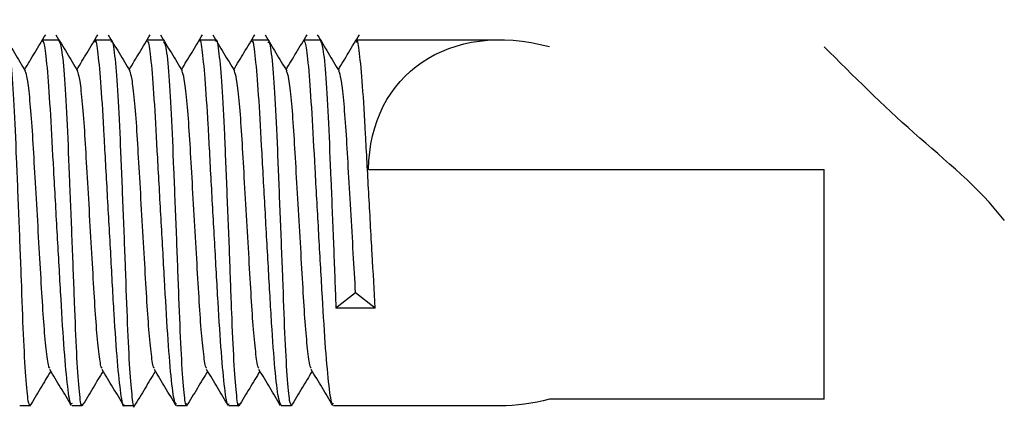
# Model space of a CAD drawing. Units: millimetres. Extents: x -1159 to 54054, y -7677 to 919.
# Drawn here: x 16304 to 16316, y -5563 to -5558 of the extents above; entities that cross this region are included whole.
import ezdxf

# ---------------------------------------------------------------- set-up
doc = ezdxf.new("R2010")
doc.units = ezdxf.units.MM

msp = doc.modelspace()

# ---------------------------------------------------------------- linework, layer by layer
at = {"color": 7, "linetype": 'Continuous', "lineweight": 25}
for p, q in [((16304.535, -5558.3), (16304.716, -5558.3)), ((16305.135, -5558.3), (16305.316, -5558.3)), ((16305.735, -5558.3), (16305.916, -5558.3)), ((16306.335, -5558.3), (16306.516, -5558.3)), ((16306.935, -5558.3), (16307.116, -5558.3)), ((16307.535, -5558.3), (16307.716, -5558.3)), ((16308.135, -5558.3), (16309.782, -5558.3)), ((16308.273, -5559.788), (16313.5, -5559.788)), ((16313.5, -5562.422), (16313.5, -5559.788)), ((16308.124, -5561.202), (16307.898, -5561.379)), ((16308.35, -5561.379), (16308.124, -5561.202)), ((16308.35, -5561.379), (16307.898, -5561.379)), ((16313.5, -5562.422), (16310.35, -5562.422)), ((16304.384, -5562.5), (16304.27, -5562.5)), ((16304.984, -5562.5), (16304.87, -5562.5)), ((16305.583, -5562.5), (16305.47, -5562.5)), ((16306.184, -5562.5), (16306.07, -5562.5)), ((16306.784, -5562.5), (16306.67, -5562.5)), ((16307.384, -5562.5), (16307.27, -5562.5)), ((16309.782, -5562.5), (16307.87, -5562.5))]:
    msp.add_line(p, q, dxfattribs=at)
at = {"color": 7, "linetype": 'Continuous', "lineweight": 25, "extrusion": (0, 0, -1)}
for major_axis, start_param, end_param in [((-1.681, 1.681), 5.651306, 7.200413), ((-1.681, -1.681), 5.365958, 5.640461)]:
    msp.add_ellipse((16310.373, -5560.4), major_axis=major_axis, ratio=0.748787, start_param=start_param, end_param=end_param, dxfattribs=at)
at = {"color": 7, "linetype": 'Continuous', "lineweight": 25}
for points, knots in [([(16304.085, -5558.243), (16304.127, -5558.312), (16304.21, -5558.45), (16304.292, -5558.588), (16304.334, -5558.656)], [0, 0, 0, 0, 0.500088, 1, 1, 1, 1]), ([(16304.326, -5558.643), (16304.365, -5558.578), (16304.446, -5558.444), (16304.526, -5558.311), (16304.568, -5558.242)], [0, 0, 0, 0, 0.484538, 1, 1, 1, 1]), ([(16304.685, -5558.243), (16304.727, -5558.312), (16304.81, -5558.45), (16304.892, -5558.588), (16304.934, -5558.656)], [0, 0, 0, 0, 0.500088, 1, 1, 1, 1]), ([(16304.926, -5558.643), (16304.965, -5558.578), (16305.046, -5558.444), (16305.126, -5558.311), (16305.168, -5558.242)], [0, 0, 0, 0, 0.4845702, 1, 1, 1, 1]), ([(16305.285, -5558.243), (16305.327, -5558.312), (16305.41, -5558.45), (16305.492, -5558.588), (16305.534, -5558.656)], [0, 0, 0, 0, 0.500056, 1, 1, 1, 1]), ([(16305.526, -5558.643), (16305.565, -5558.578), (16305.646, -5558.444), (16305.726, -5558.311), (16305.768, -5558.242)], [0, 0, 0, 0, 0.484538, 1, 1, 1, 1]), ([(16305.885, -5558.243), (16305.927, -5558.312), (16306.01, -5558.45), (16306.092, -5558.588), (16306.134, -5558.656)], [0, 0, 0, 0, 0.500088, 1, 1, 1, 1]), ([(16306.126, -5558.643), (16306.165, -5558.578), (16306.246, -5558.444), (16306.326, -5558.311), (16306.368, -5558.242)], [0, 0, 0, 0, 0.484538, 1, 1, 1, 1]), ([(16306.67, -5562.474), (16306.666, -5562.481), (16306.652, -5562.511), (16306.623, -5562.318), (16306.583, -5561.915), (16306.546, -5561.323), (16306.508, -5560.632), (16306.467, -5559.913), (16306.432, -5559.251), (16306.398, -5558.713), (16306.363, -5558.388), (16306.342, -5558.259), (16306.331, -5558.312), (16306.33, -5558.319)], [0, 0, 0, 0, 0.034687, 0.140146, 0.245621, 0.351164, 0.456681, 0.5622, 0.667748, 0.773213, 0.87868, 0.984143, 1, 1, 1, 1]), ([(16306.485, -5558.243), (16306.527, -5558.312), (16306.61, -5558.45), (16306.692, -5558.588), (16306.734, -5558.656)], [0, 0, 0, 0, 0.500088, 1, 1, 1, 1]), ([(16306.726, -5558.643), (16306.765, -5558.578), (16306.846, -5558.444), (16306.926, -5558.311), (16306.968, -5558.242)], [0, 0, 0, 0, 0.4845702, 1, 1, 1, 1]), ([(16307.085, -5558.243), (16307.127, -5558.312), (16307.21, -5558.45), (16307.292, -5558.588), (16307.334, -5558.656)], [0, 0, 0, 0, 0.500056, 1, 1, 1, 1]), ([(16307.326, -5558.643), (16307.365, -5558.578), (16307.446, -5558.444), (16307.526, -5558.311), (16307.568, -5558.242)], [0, 0, 0, 0, 0.484538, 1, 1, 1, 1]), ([(16307.685, -5558.243), (16307.727, -5558.312), (16307.81, -5558.45), (16307.892, -5558.588), (16307.934, -5558.656)], [0, 0, 0, 0, 0.500088, 1, 1, 1, 1]), ([(16307.926, -5558.643), (16307.965, -5558.578), (16308.046, -5558.444), (16308.126, -5558.311), (16308.168, -5558.242)], [0, 0, 0, 0, 0.484538, 1, 1, 1, 1]), ([(16304.116, -5558.329), (16304.123, -5558.326), (16304.14, -5558.317), (16304.171, -5558.567), (16304.204, -5559.025), (16304.23, -5559.649), (16304.259, -5560.355), (16304.287, -5561.066), (16304.309, -5561.703), (16304.336, -5562.188), (16304.364, -5562.481), (16304.38, -5562.484), (16304.388, -5562.485)], [0, 0, 0, 0, 0.062102, 0.167717, 0.273341, 0.378908, 0.484437, 0.589975, 0.695493, 0.800982, 0.906497, 1, 1, 1, 1]), ([(16304.87, -5562.471), (16304.864, -5562.476), (16304.848, -5562.492), (16304.816, -5562.26), (16304.776, -5561.818), (16304.74, -5561.203), (16304.7, -5560.5), (16304.66, -5559.786), (16304.626, -5559.14), (16304.592, -5558.642), (16304.557, -5558.327), (16304.539, -5558.315), (16304.53, -5558.308)], [0, 0, 0, 0, 0.054043, 0.159525, 0.265034, 0.370598, 0.476133, 0.581685, 0.687243, 0.792733, 0.898222, 1, 1, 1, 1]), ([(16304.716, -5558.303), (16304.727, -5558.324), (16304.75, -5558.368), (16304.785, -5558.725), (16304.814, -5559.256), (16304.841, -5559.921), (16304.87, -5560.639), (16304.896, -5561.329), (16304.919, -5561.919), (16304.948, -5562.32), (16304.969, -5562.512), (16304.981, -5562.482), (16304.984, -5562.474)], [0, 0, 0, 0, 0.105631, 0.213178, 0.320729, 0.428193, 0.535655, 0.643129, 0.750557, 0.857984, 0.965443, 1, 1, 1, 1]), ([(16305.47, -5562.488), (16305.469, -5562.492), (16305.456, -5562.53), (16305.432, -5562.375), (16305.391, -5562.02), (16305.353, -5561.459), (16305.317, -5560.784), (16305.276, -5560.064), (16305.239, -5559.383), (16305.206, -5558.813), (16305.17, -5558.438), (16305.145, -5558.272), (16305.133, -5558.319), (16305.13, -5558.332)], [0, 0, 0, 0, 0.012381, 0.117824, 0.223263, 0.328786, 0.434294, 0.539798, 0.645336, 0.75081, 0.856265, 0.961731, 1, 1, 1, 1]), ([(16305.316, -5558.328), (16305.32, -5558.321), (16305.336, -5558.295), (16305.364, -5558.497), (16305.398, -5558.911), (16305.424, -5559.508), (16305.453, -5560.202), (16305.481, -5560.92), (16305.504, -5561.577), (16305.53, -5562.107), (16305.559, -5562.421), (16305.576, -5562.544), (16305.587, -5562.491), (16305.588, -5562.486)], [0, 0, 0, 0, 0.039662, 0.145277, 0.250889, 0.356466, 0.461989, 0.567517, 0.673036, 0.77852, 0.884015, 0.989545, 1, 1, 1, 1]), ([(16306.07, -5562.477), (16306.062, -5562.474), (16306.043, -5562.468), (16306.007, -5562.183), (16305.967, -5561.699), (16305.932, -5561.059), (16305.892, -5560.348), (16305.852, -5559.642), (16305.819, -5559.019), (16305.784, -5558.561), (16305.753, -5558.305), (16305.737, -5558.32), (16305.73, -5558.326)], [0, 0, 0, 0, 0.076397, 0.181845, 0.287365, 0.392901, 0.498409, 0.603952, 0.709471, 0.814939, 0.920412, 1, 1, 1, 1]), ([(16305.916, -5558.322), (16305.925, -5558.327), (16305.945, -5558.339), (16305.978, -5558.636), (16306.009, -5559.129), (16306.035, -5559.774), (16306.064, -5560.487), (16306.091, -5561.19), (16306.114, -5561.806), (16306.142, -5562.255), (16306.167, -5562.5), (16306.182, -5562.48), (16306.188, -5562.472)], [0, 0, 0, 0, 0.081435, 0.18703, 0.292625, 0.398151, 0.503659, 0.609175, 0.71466, 0.82013, 0.925626, 1, 1, 1, 1]), ([(16306.516, -5558.317), (16306.518, -5558.312), (16306.531, -5558.275), (16306.556, -5558.437), (16306.591, -5558.803), (16306.619, -5559.372), (16306.646, -5560.05), (16306.676, -5560.77), (16306.699, -5561.447), (16306.724, -5562.009), (16306.753, -5562.374), (16306.773, -5562.531), (16306.786, -5562.483), (16306.789, -5562.471)], [0, 0, 0, 0, 0.01731, 0.1229, 0.228495, 0.334067, 0.439571, 0.545077, 0.650587, 0.756047, 0.861513, 0.967021, 1, 1, 1, 1]), ([(16307.27, -5562.493), (16307.259, -5562.476), (16307.238, -5562.44), (16307.199, -5562.096), (16307.16, -5561.573), (16307.124, -5560.912), (16307.083, -5560.195), (16307.045, -5559.501), (16307.012, -5558.905), (16306.976, -5558.493), (16306.95, -5558.293), (16306.938, -5558.321), (16306.935, -5558.328)], [0, 0, 0, 0, 0.100574, 0.208057, 0.31562, 0.423183, 0.530727, 0.638307, 0.745849, 0.853341, 0.960846, 1, 1, 1, 1]), ([(16307.116, -5558.33), (16307.122, -5558.326), (16307.14, -5558.314), (16307.17, -5558.557), (16307.203, -5559.009), (16307.229, -5559.63), (16307.258, -5560.334), (16307.286, -5561.046), (16307.308, -5561.687), (16307.336, -5562.177), (16307.363, -5562.478), (16307.38, -5562.484), (16307.388, -5562.488)], [0, 0, 0, 0, 0.059074, 0.164687, 0.270313, 0.375886, 0.481418, 0.586961, 0.69248, 0.797972, 0.903492, 1, 1, 1, 1]), ([(16307.87, -5562.471), (16307.864, -5562.476), (16307.847, -5562.489), (16307.815, -5562.25), (16307.775, -5561.802), (16307.739, -5561.183), (16307.699, -5560.48), (16307.659, -5559.766), (16307.625, -5559.123), (16307.59, -5558.63), (16307.556, -5558.324), (16307.539, -5558.316), (16307.53, -5558.311)], [0, 0, 0, 0, 0.057083, 0.162551, 0.26807, 0.373628, 0.479154, 0.584705, 0.690264, 0.795744, 0.901231, 1, 1, 1, 1]), ([(16307.716, -5558.306), (16307.727, -5558.325), (16307.749, -5558.364), (16307.784, -5558.712), (16307.813, -5559.239), (16307.84, -5559.901), (16307.87, -5560.618), (16307.888, -5561.113), (16307.897, -5561.351), (16307.898, -5561.379)], [0, 0, 0, 0, 0.156724, 0.321055, 0.485379, 0.649581, 0.813777, 0.977991, 1, 1, 1, 1]), ([(16308.35, -5561.379), (16308.338, -5561.175), (16308.314, -5560.751), (16308.274, -5560.042), (16308.238, -5559.365), (16308.205, -5558.799), (16308.169, -5558.431), (16308.145, -5558.27), (16308.133, -5558.319), (16308.13, -5558.331)], [0, 0, 0, 0, 0.148711, 0.308315, 0.467993, 0.627565, 0.787108, 0.946661, 1, 1, 1, 1]), ([(16315.568, -5560.372), (16315.567, -5560.371), (16315.276, -5559.991), (16314.511, -5559.388), (16313.836, -5558.714), (16313.5, -5558.379)], [0, 0, 0, 0, 0.001409, 0.503209, 1, 1, 1, 1]), ([(16304.615, -5562.068), (16304.612, -5562.065), (16304.6, -5562.053), (16304.578, -5561.892), (16304.549, -5561.6), (16304.524, -5561.208), (16304.498, -5560.749), (16304.469, -5560.249), (16304.44, -5559.761), (16304.416, -5559.326), (16304.388, -5558.975), (16304.359, -5558.73), (16304.342, -5558.682), (16304.333, -5558.658)], [0, 0, 0, 0, 0.034755, 0.1334118, 0.2297525, 0.3228123, 0.4186559, 0.5178683, 0.6163683, 0.7110236, 0.8084585, 0.9078941, 1, 1, 1, 1]), ([(16305.215, -5562.068), (16305.212, -5562.065), (16305.2, -5562.053), (16305.178, -5561.892), (16305.149, -5561.6), (16305.124, -5561.208), (16305.098, -5560.749), (16305.069, -5560.249), (16305.04, -5559.761), (16305.016, -5559.326), (16304.988, -5558.975), (16304.959, -5558.73), (16304.942, -5558.682), (16304.933, -5558.658)], [0, 0, 0, 0, 0.034755, 0.133412, 0.229753, 0.322812, 0.418655, 0.517868, 0.616368, 0.711023, 0.808459, 0.907894, 1, 1, 1, 1]), ([(16305.815, -5562.068), (16305.812, -5562.065), (16305.8, -5562.053), (16305.777, -5561.892), (16305.749, -5561.6), (16305.724, -5561.208), (16305.698, -5560.749), (16305.669, -5560.249), (16305.64, -5559.761), (16305.616, -5559.326), (16305.588, -5558.975), (16305.559, -5558.73), (16305.542, -5558.682), (16305.533, -5558.658)], [0, 0, 0, 0, 0.034755, 0.133412, 0.229753, 0.322813, 0.418656, 0.517868, 0.616368, 0.711024, 0.808459, 0.907895, 1, 1, 1, 1]), ([(16306.415, -5562.068), (16306.412, -5562.065), (16306.4, -5562.053), (16306.378, -5561.892), (16306.349, -5561.6), (16306.324, -5561.208), (16306.298, -5560.749), (16306.269, -5560.249), (16306.24, -5559.761), (16306.216, -5559.326), (16306.188, -5558.975), (16306.159, -5558.73), (16306.142, -5558.682), (16306.133, -5558.658)], [0, 0, 0, 0, 0.034755, 0.1334118, 0.2297525, 0.3228123, 0.4186559, 0.5178683, 0.6163683, 0.7110236, 0.8084585, 0.9078941, 1, 1, 1, 1]), ([(16307.015, -5562.068), (16307.012, -5562.065), (16307, -5562.053), (16306.978, -5561.892), (16306.949, -5561.6), (16306.924, -5561.208), (16306.898, -5560.749), (16306.869, -5560.249), (16306.84, -5559.761), (16306.816, -5559.326), (16306.788, -5558.975), (16306.759, -5558.73), (16306.742, -5558.682), (16306.733, -5558.658)], [0, 0, 0, 0, 0.034755, 0.133412, 0.229753, 0.322812, 0.418655, 0.517868, 0.616368, 0.711023, 0.808459, 0.907894, 1, 1, 1, 1]), ([(16307.615, -5562.068), (16307.612, -5562.065), (16307.6, -5562.053), (16307.577, -5561.892), (16307.549, -5561.6), (16307.524, -5561.208), (16307.498, -5560.749), (16307.469, -5560.249), (16307.44, -5559.761), (16307.416, -5559.326), (16307.388, -5558.975), (16307.359, -5558.73), (16307.342, -5558.682), (16307.333, -5558.658)], [0, 0, 0, 0, 0.034755, 0.133412, 0.229753, 0.322813, 0.418656, 0.517868, 0.616368, 0.711024, 0.808459, 0.907895, 1, 1, 1, 1]), ([(16308.124, -5561.202), (16308.115, -5561.054), (16308.098, -5560.752), (16308.069, -5560.248), (16308.04, -5559.762), (16308.016, -5559.326), (16307.988, -5558.975), (16307.959, -5558.73), (16307.942, -5558.682), (16307.933, -5558.658)], [0, 0, 0, 0, 0.141532, 0.288038, 0.433493, 0.57327, 0.717152, 0.863988, 1, 1, 1, 1]), ([(16304.626, -5562.101), (16304.587, -5562.166), (16304.506, -5562.3), (16304.426, -5562.434), (16304.384, -5562.503)], [0, 0, 0, 0, 0.4848968, 1, 1, 1, 1]), ([(16304.864, -5562.496), (16304.823, -5562.427), (16304.74, -5562.289), (16304.656, -5562.151), (16304.615, -5562.082)], [0, 0, 0, 0, 0.500183, 1, 1, 1, 1]), ([(16305.226, -5562.101), (16305.187, -5562.166), (16305.106, -5562.3), (16305.026, -5562.434), (16304.984, -5562.503)], [0, 0, 0, 0, 0.484929, 1, 1, 1, 1]), ([(16305.464, -5562.496), (16305.423, -5562.427), (16305.34, -5562.289), (16305.257, -5562.151), (16305.215, -5562.082)], [0, 0, 0, 0, 0.500151, 1, 1, 1, 1]), ([(16305.826, -5562.101), (16305.787, -5562.166), (16305.706, -5562.3), (16305.626, -5562.434), (16305.584, -5562.503)], [0, 0, 0, 0, 0.484929, 1, 1, 1, 1]), ([(16306.064, -5562.496), (16306.023, -5562.427), (16305.94, -5562.289), (16305.857, -5562.151), (16305.815, -5562.082)], [0, 0, 0, 0, 0.500151, 1, 1, 1, 1]), ([(16306.426, -5562.101), (16306.387, -5562.166), (16306.306, -5562.3), (16306.226, -5562.434), (16306.184, -5562.503)], [0, 0, 0, 0, 0.4848968, 1, 1, 1, 1]), ([(16306.664, -5562.496), (16306.623, -5562.427), (16306.54, -5562.289), (16306.456, -5562.151), (16306.415, -5562.082)], [0, 0, 0, 0, 0.500183, 1, 1, 1, 1]), ([(16307.026, -5562.101), (16306.987, -5562.166), (16306.906, -5562.3), (16306.826, -5562.434), (16306.784, -5562.503)], [0, 0, 0, 0, 0.484929, 1, 1, 1, 1]), ([(16307.264, -5562.496), (16307.223, -5562.427), (16307.14, -5562.289), (16307.057, -5562.151), (16307.015, -5562.082)], [0, 0, 0, 0, 0.500151, 1, 1, 1, 1]), ([(16307.626, -5562.101), (16307.587, -5562.166), (16307.506, -5562.3), (16307.426, -5562.434), (16307.384, -5562.503)], [0, 0, 0, 0, 0.484929, 1, 1, 1, 1]), ([(16307.864, -5562.496), (16307.823, -5562.427), (16307.74, -5562.289), (16307.657, -5562.151), (16307.615, -5562.082)], [0, 0, 0, 0, 0.500151, 1, 1, 1, 1])]:
    msp.add_open_spline(points, degree=3, knots=knots, dxfattribs=at)

doc.saveas('drawing.dxf')
